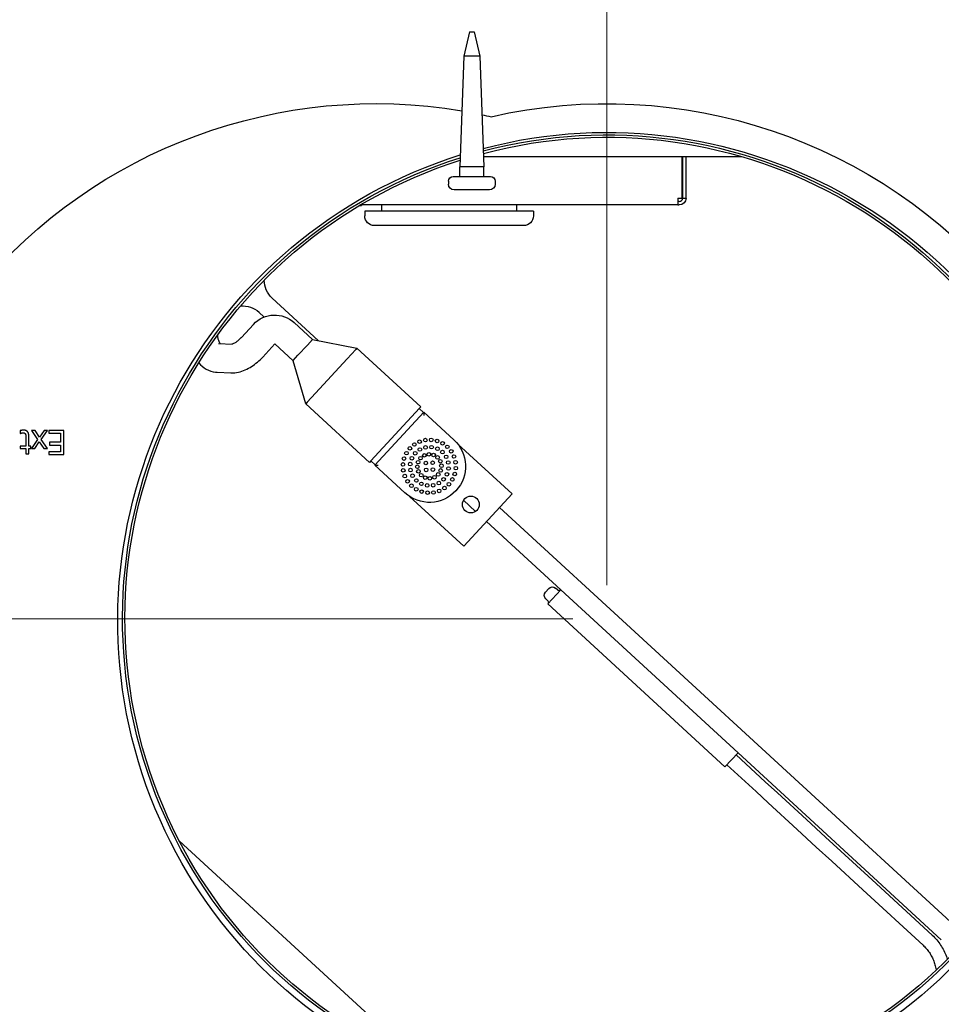
# Model space of a CAD drawing. Units: millimetres. Extents: x 7 to 415, y 10 to 286.
# Drawn here: x 31 to 59, y 124 to 154 of the extents above; entities that cross this region are included whole.
import ezdxf

# ---------------------------------------------------------------- set-up
doc = ezdxf.new("R2010")
doc.units = ezdxf.units.MM
doc.layers.add('Dimensions(Pyrox)', color=7, linetype='Continuous', lineweight=18)
doc.layers.add('Visible Edges(Pyrox)', color=7, linetype='Continuous', lineweight=25)

msp = doc.modelspace()

# ---------------------------------------------------------------- linework, layer by layer
at = {"layer": 'Dimensions(Pyrox)', "color": 7, "linetype": 'Continuous', "lineweight": 9}
for p, q in [((48.909, 136.803), (48.909, 167.884)), ((48.909, 136.803), (48.909, 167.884)), ((47.909, 135.803), (10.509, 135.803))]:
    msp.add_line(p, q, dxfattribs=at)
at = {"layer": 'Visible Edges(Pyrox)'}
for p, q in [((44.837, 153.216), (44.669, 152.502)), ((44.837, 153.216), (44.98, 153.216)), ((44.98, 153.216), (45.148, 152.502)), ((44.669, 152.502), (44.551, 149.216)), ((45.148, 152.502), (44.669, 152.502)), ((45.148, 152.502), (45.266, 149.216)), ((45.255, 149.517), (52.909, 149.517)), ((51.148, 148.286), (51.148, 149.517)), ((51.162, 149.517), (51.162, 148.286)), ((51.262, 148.286), (51.262, 149.517)), ((45.266, 149.216), (44.551, 149.216)), ((44.551, 148.93), (44.551, 149.216)), ((45.266, 148.93), (45.266, 149.216)), ((44.216, 148.788), (44.216, 148.702)), ((44.359, 148.93), (45.459, 148.93)), ((45.601, 148.788), (45.601, 148.702)), ((45.43, 148.53), (44.387, 148.53)), ((51.022, 148.286), (51.148, 148.286)), ((51.022, 148.286), (51.022, 148.086)), ((51.062, 148.186), (51.022, 148.186)), ((51.162, 148.286), (51.262, 148.286)), ((41.591, 148.072), (41.639, 148.072)), ((51.022, 148.086), (41.615, 148.086)), ((41.639, 148.086), (41.639, 148.072)), ((46.734, 147.901), (41.734, 147.901)), ((41.734, 147.901), (41.734, 147.758)), ((42.234, 148.086), (42.234, 147.901)), ((46.234, 148.086), (46.234, 147.901)), ((46.734, 147.901), (46.734, 147.758)), ((51.022, 148.086), (51.062, 148.086)), ((46.448, 147.472), (42.019, 147.472)), ((40.354, 144.061), (38.983, 145.322)), ((38.596, 144.901), (38.751, 144.759)), ((38.075, 144.152), (38.433, 144.541)), ((39.644, 144.592), (40.185, 144.093)), ((40.033, 143.928), (40.179, 144.087)), ((40.179, 144.087), (40.184, 144.092)), ((40.184, 144.092), (40.185, 144.093)), ((40.185, 144.093), (41.503, 143.838)), ((37.393, 143.977), (37.796, 143.958)), ((38.705, 143.571), (39.064, 143.961)), ((39.064, 143.961), (39.605, 143.463)), ((39.752, 143.623), (40.033, 143.928)), ((41.213, 143.522), (41.465, 143.796)), ((41.503, 143.838), (41.465, 143.796)), ((43.396, 142.097), (41.503, 143.838)), ((39.605, 143.463), (39.606, 143.464)), ((39.985, 142.187), (39.605, 143.463)), ((39.606, 143.464), (39.611, 143.47)), ((39.611, 143.47), (39.752, 143.623)), ((40.276, 142.503), (41.213, 143.522)), ((37.351, 143.121), (37.761, 143.101)), ((40.024, 142.229), (40.276, 142.503)), ((40.024, 142.229), (39.985, 142.187)), ((41.877, 140.447), (39.985, 142.187)), ((41.916, 140.489), (43.357, 142.055)), ((43.472, 141.93), (43.347, 142.045)), ((43.396, 142.097), (43.357, 142.055)), ((42.031, 140.363), (43.482, 141.94)), ((43.482, 141.94), (44.376, 141.118)), ((43.482, 141.94), (43.486, 141.839)), ((31.845, 141.392), (32.03, 141.121)), ((31.956, 141.392), (31.845, 141.392)), ((32.086, 141.191), (31.956, 141.392)), ((32.22, 141.392), (32.086, 141.191)), ((32.136, 141.126), (32.322, 141.392)), ((32.322, 141.392), (32.22, 141.392)), ((32.359, 141.392), (32.359, 141.308)), ((32.805, 141.392), (32.359, 141.392)), ((32.805, 140.678), (32.805, 141.392)), ((31.513, 141.387), (31.513, 141.306)), ((31.513, 141.306), (31.518, 141.306)), ((31.679, 141.186), (31.679, 140.931)), ((31.769, 140.931), (31.769, 141.228)), ((32.03, 141.121), (31.845, 140.856)), ((32.32, 140.856), (32.136, 141.126)), ((32.359, 141.308), (32.711, 141.308)), ((32.711, 141.308), (32.711, 141.042)), ((31.513, 140.931), (31.513, 140.856)), ((31.679, 140.931), (31.513, 140.931)), ((31.513, 140.856), (31.679, 140.856)), ((31.679, 140.856), (31.679, 140.702)), ((31.83, 140.931), (31.769, 140.931)), ((31.769, 140.856), (31.83, 140.856)), ((31.769, 140.702), (31.769, 140.856)), ((31.83, 140.856), (31.83, 140.931)), ((31.845, 140.856), (31.948, 140.856)), ((31.948, 140.856), (32.08, 141.056)), ((32.08, 141.056), (32.21, 140.856)), ((32.21, 140.856), (32.32, 140.856)), ((32.382, 141.042), (32.382, 140.958)), ((32.711, 141.042), (32.382, 141.042)), ((32.382, 140.958), (32.711, 140.958)), ((32.711, 140.958), (32.711, 140.762)), ((46.101, 139.512), (44.494, 140.99)), ((31.679, 140.702), (31.769, 140.702)), ((32.359, 140.762), (32.359, 140.678)), ((32.711, 140.762), (32.359, 140.762)), ((32.359, 140.678), (32.805, 140.678)), ((41.916, 140.489), (41.877, 140.447)), ((41.916, 140.489), (42.041, 140.374)), ((42.031, 140.363), (42.132, 140.367)), ((42.925, 139.541), (42.031, 140.363)), ((43.063, 139.434), (44.669, 137.956)), ((44.669, 137.956), (46.101, 139.512)), ((44.663, 139.321), (45.021, 138.991)), ((59.221, 126.705), (45.733, 139.112)), ((45.346, 138.692), (47.547, 136.668)), ((47.095, 136.598), (47.191, 136.703)), ((47.16, 136.247), (47.547, 136.668)), ((47.446, 136.663), (47.393, 136.712)), ((52.804, 131.832), (47.547, 136.668)), ((47.156, 136.348), (47.103, 136.396)), ((52.417, 131.411), (47.16, 136.247)), ((52.417, 131.411), (52.804, 131.832)), ((52.746, 131.769), (53.612, 130.973)), ((52.804, 131.832), (58.834, 126.284)), ((52.474, 131.474), (53.34, 130.677)), ((53.972, 130.642), (53.612, 130.973)), ((53.34, 130.677), (53.7, 130.346)), ((53.972, 130.642), (54.834, 129.849)), ((53.7, 130.346), (54.561, 129.553)), ((55.399, 129.329), (54.834, 129.849)), ((54.561, 129.553), (55.127, 129.033)), ((43.404, 122.62), (36.23, 129.22)), ((55.399, 129.329), (55.855, 128.909)), ((55.127, 129.033), (55.583, 128.614)), ((56.78, 128.059), (55.855, 128.909)), ((55.583, 128.614), (56.508, 127.763)), ((56.78, 128.059), (58.564, 126.418)), ((56.508, 127.763), (58.292, 126.122)), ((58.654, 125.508), (58.684, 125.386))]:
    msp.add_line(p, q, dxfattribs=at)
for centre, radius in [((43.36, 141.06), 0.0536), ((43.53, 141.106), 0.0536), ((43.706, 141.113), 0.0536), ((43.879, 141.081), 0.0536), ((43.072, 140.862), 0.0536), ((43.205, 140.977), 0.0536), ((43.37, 140.828), 0.0536), ((43.537, 140.89), 0.0536), ((43.716, 140.897), 0.0536), ((43.888, 140.849), 0.0536), ((44.04, 141.012), 0.0536), ((44.182, 140.908), 0.0536), ((44.298, 140.775), 0.0536), ((42.898, 140.558), 0.0536), ((42.968, 140.72), 0.0536), ((43.131, 140.568), 0.0536), ((43.23, 140.717), 0.0536), ((43.387, 140.571), 0.0536), ((43.5, 140.654), 0.0536), ((43.635, 140.686), 0.0536), ((43.773, 140.665), 0.0536), ((43.892, 140.592), 0.0536), ((43.974, 140.48), 0.0536), ((44.037, 140.75), 0.0536), ((44.148, 140.61), 0.0536), ((44.38, 140.62), 0.0536), ((42.867, 140.385), 0.0536), ((42.874, 140.209), 0.0536), ((43.083, 140.395), 0.0536), ((43.09, 140.217), 0.0536), ((43.293, 140.315), 0.0536), ((43.315, 140.452), 0.0536), ((43.326, 140.179), 0.0536), ((43.545, 140.426), 0.0536), ((43.554, 140.224), 0.0536), ((43.747, 140.435), 0.0536), ((43.755, 140.233), 0.0536), ((43.986, 140.207), 0.0536), ((44.007, 140.345), 0.0536), ((44.21, 140.442), 0.0536), ((44.218, 140.264), 0.0536), ((44.427, 140.45), 0.0536), ((44.434, 140.274), 0.0536), ((42.92, 140.039), 0.0536), ((43.003, 139.884), 0.0536), ((43.152, 140.049), 0.0536), ((43.263, 139.909), 0.0536), ((43.408, 140.067), 0.0536), ((43.527, 139.994), 0.0536), ((43.665, 139.973), 0.0536), ((43.801, 140.006), 0.0536), ((43.913, 140.088), 0.0536), ((44.071, 139.943), 0.0536), ((44.17, 140.092), 0.0536), ((44.332, 139.94), 0.0536), ((44.402, 140.101), 0.0536), ((43.118, 139.751), 0.0536), ((43.26, 139.648), 0.0536), ((43.412, 139.81), 0.0536), ((43.584, 139.762), 0.0536), ((43.763, 139.769), 0.0536), ((43.931, 139.832), 0.0536), ((43.94, 139.599), 0.0536), ((44.096, 139.682), 0.0536), ((44.229, 139.798), 0.0536), ((43.422, 139.578), 0.0536), ((43.595, 139.546), 0.0536), ((43.771, 139.553), 0.0536), ((44.88, 139.198), 0.25)]:
    msp.add_circle(centre, radius, dxfattribs=at)
at = {"layer": 'Visible Edges(Pyrox)', "extrusion": (0, 0, -1)}
for centre, radius, start, end in [((-48.909, 135.732), 15.357, 77.0997, 140.1443), ((-42.051, 135.732), 15.357, 39.8557, 99.5925), ((-48.909, 135.732), 14.5, 75.3697, 72.5641), ((-48.909, 135.803), 14.357, 75.232, 72.3731), ((-48.909, 135.803), 14.286, 75.1673, 72.2706), ((-42.051, 135.732), 15.357, 101.8708, 102.9003), ((-44.359, 148.788), 0.143, 0, 90), ((-44.387, 148.702), 0.171, 270, 0), ((-45.43, 148.702), 0.171, 180, 270), ((-45.459, 148.788), 0.143, 90, 180), ((-51.062, 148.286), 0.2, 180, 270), ((-42.019, 147.758), 0.286, 270, 0), ((-46.448, 147.758), 0.286, 180, 270), ((-39.467, 145.848), 0.714, 312.6115, 0.1476), ((-38.113, 144.376), 0.714, 85.0753, 132.6115), ((-39.064, 143.961), 0.857, 42.6115, 132.6115), ((-43.65, 140.33), 1.071, 132.6115, 312.6115), ((-47.296, 136.607), 0.143, 42.6115, 132.6115), ((-47.2, 136.501), 0.143, 312.6115, 42.6115), ((-47.494, 136.716), 0.0714, 222.6115, 312.6115), ((-47.107, 136.295), 0.0714, 132.6115, 222.6115)]:
    msp.add_arc(centre, radius, start, end, dxfattribs=at)
at = {"layer": 'Visible Edges(Pyrox)'}
msp.add_arc((51.062, 148.286), 0.1, 270, 0, dxfattribs=at)
for points, knots in [([(37.361, 144.213), (37.363, 144.195), (37.365, 144.178), (37.374, 144.129), (37.382, 144.099), (37.4, 144.048), (37.41, 144.026), (37.427, 143.995), (37.434, 143.983), (37.44, 143.975)], [1.1307651, 1.1307651, 1.1307651, 1.1307651, 1.2499998, 1.2499998, 1.4752909, 1.4752909, 1.6882602, 1.6882602, 1.8668211, 1.8668211, 1.8668211, 1.8668211]), ([(37.793, 143.957), (37.793, 143.957), (37.794, 143.957), (37.797, 143.958), (37.804, 143.959), (37.824, 143.966), (37.838, 143.971), (37.872, 143.988), (37.893, 144), (37.939, 144.03), (37.965, 144.049), (38.018, 144.094), (38.046, 144.121), (38.073, 144.15), (38.074, 144.151), (38.075, 144.152)], [3.678024, 3.678024, 3.678024, 3.678024, 3.723338, 3.723338, 3.887561, 3.887561, 4.061927, 4.061927, 4.256151, 4.256151, 4.47189, 4.47189, 4.703875, 4.703875, 4.712389, 4.712389, 4.712389, 4.712389]), ([(37.761, 143.101), (37.84, 143.097), (37.915, 143.106), (38.057, 143.138), (38.125, 143.161), (38.254, 143.219), (38.316, 143.253), (38.436, 143.33), (38.494, 143.374), (38.604, 143.467), (38.656, 143.518), (38.705, 143.571)], [3.546632, 3.546632, 3.546632, 3.546632, 3.779784, 3.779784, 4.012935, 4.012935, 4.246086, 4.246086, 4.479238, 4.479238, 4.712389, 4.712389, 4.712389, 4.712389]), ([(36.808, 143.396), (36.87, 143.326), (36.945, 143.262), (37.115, 143.168), (37.208, 143.136), (37.322, 143.123), (37.336, 143.122), (37.351, 143.121)], [1.947535, 1.947535, 1.947535, 1.947535, 2.2322069, 2.2322069, 2.4962591, 2.4962591, 2.5352148, 2.5352148, 2.5352148, 2.5352148]), ([(58.564, 126.418), (58.611, 126.374), (58.655, 126.328), (58.739, 126.231), (58.778, 126.18), (58.849, 126.074), (58.882, 126.019), (58.94, 125.905), (58.966, 125.847), (58.998, 125.76), (59.007, 125.734), (59.016, 125.707)], [1.5707963, 1.5707963, 1.5707963, 1.5707963, 1.6886638, 1.6886638, 1.8065313, 1.8065313, 1.9243989, 1.9243989, 2.0422664, 2.0422664, 2.0939791, 2.0939791, 2.0939791, 2.0939791]), ([(58.292, 126.122), (58.327, 126.089), (58.361, 126.054), (58.424, 125.981), (58.453, 125.943), (58.507, 125.863), (58.531, 125.821), (58.576, 125.735), (58.595, 125.691), (58.629, 125.601), (58.643, 125.555), (58.654, 125.508)], [1.5707963, 1.5707963, 1.5707963, 1.5707963, 1.6886638, 1.6886638, 1.8065313, 1.8065313, 1.9243989, 1.9243989, 2.0422664, 2.0422664, 2.1601339, 2.1601339, 2.1601339, 2.1601339])]:
    msp.add_open_spline(points, degree=3, knots=knots, dxfattribs=at)
for points in [[(31.613, 141.402), (31.591, 141.402), (31.538, 141.394), (31.513, 141.387)], [(31.769, 141.228), (31.769, 141.319), (31.687, 141.402), (31.613, 141.402)], [(31.518, 141.306), (31.527, 141.31), (31.569, 141.324), (31.591, 141.324)], [(31.591, 141.324), (31.622, 141.324), (31.658, 141.307), (31.666, 141.29)], [(31.666, 141.29), (31.676, 141.271), (31.679, 141.227), (31.679, 141.186)]]:
    msp.add_open_spline(points, degree=2, dxfattribs=at)

doc.saveas('drawing.dxf')
